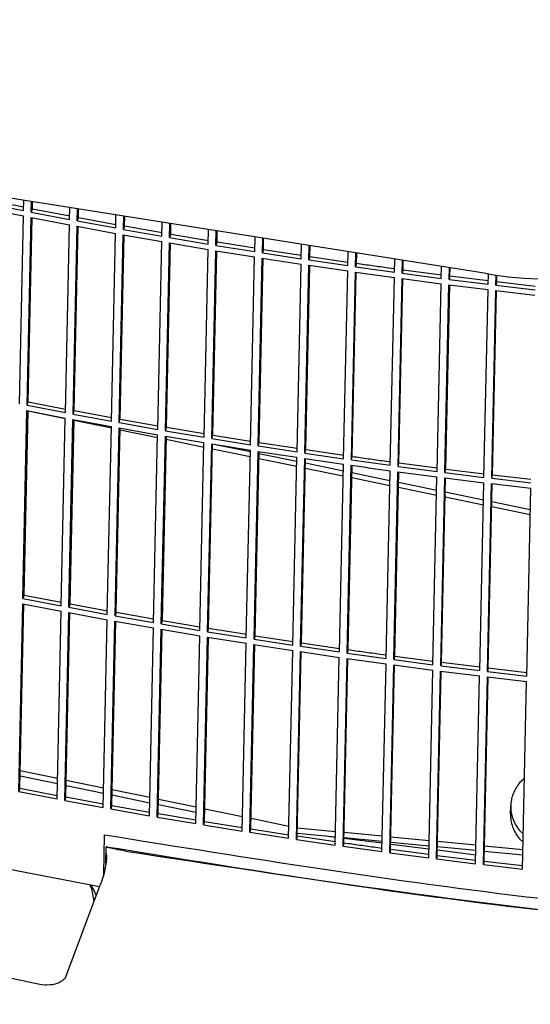
# Model space of a CAD drawing. Units: millimetres. Extents: x 706 to 4906, y 813 to 3783.
# Drawn here: x 4020 to 4057, y 2203 to 2274 of the extents above; entities that cross this region are included whole.
import ezdxf

# ---------------------------------------------------------------- set-up
doc = ezdxf.new("R2010")
doc.units = ezdxf.units.MM

msp = doc.modelspace()

# ---------------------------------------------------------------- linework, layer by layer
at = {"color": 1, "linetype": 'Continuous'}
for p, q in [((4053.494, 2255.619), (4012.159, 2262.159)), ((4017.877, 2260.637), (4020.609, 2260.092)), ((4017.967, 2260.881), (4020.614, 2260.353)), ((4020.609, 2260.092), (4020.625, 2260.818)), ((4021.156, 2259.985), (4021.172, 2260.732)), ((4021.242, 2260.229), (4021.253, 2260.719)), ((4017.869, 2260.254), (4020.6, 2259.709)), ((4021.242, 2260.229), (4021.156, 2259.985)), ((4021.156, 2259.985), (4023.894, 2259.459)), ((4021.242, 2260.229), (4023.9, 2259.72)), ((4023.894, 2259.459), (4023.912, 2260.297)), ((4024.442, 2259.356), (4024.461, 2260.211)), ((4024.525, 2259.602), (4024.538, 2260.198)), ((4020.309, 2246.297), (4020.6, 2259.709)), ((4020.856, 2246.19), (4021.147, 2259.602)), ((4020.943, 2246.435), (4021.228, 2259.586)), ((4021.147, 2259.602), (4023.886, 2259.076)), ((4024.525, 2259.602), (4024.442, 2259.356)), ((4024.442, 2259.356), (4027.187, 2258.851)), ((4024.525, 2259.602), (4027.193, 2259.11)), ((4027.187, 2258.851), (4027.207, 2259.775)), ((4027.737, 2258.752), (4027.757, 2259.688)), ((4027.817, 2258.997), (4027.831, 2259.677)), ((4030.488, 2258.266), (4030.51, 2259.252)), ((4031.039, 2258.17), (4031.061, 2259.165)), ((4031.116, 2258.417), (4031.132, 2259.154)), ((4023.595, 2245.665), (4023.886, 2259.076)), ((4024.143, 2245.562), (4024.434, 2258.973)), ((4024.226, 2245.807), (4024.512, 2258.959)), ((4024.434, 2258.973), (4027.179, 2258.468)), ((4026.888, 2245.056), (4027.179, 2258.468)), ((4027.817, 2258.997), (4027.737, 2258.752)), ((4027.737, 2258.752), (4030.488, 2258.266)), ((4027.817, 2258.997), (4030.494, 2258.525)), ((4031.116, 2258.417), (4031.039, 2258.17)), ((4031.116, 2258.417), (4033.803, 2257.963)), ((4033.797, 2257.704), (4033.819, 2258.728)), ((4034.349, 2257.613), (4034.371, 2258.641)), ((4034.422, 2257.86), (4034.439, 2258.63)), ((4027.438, 2244.957), (4027.729, 2258.368)), ((4027.517, 2245.203), (4027.803, 2258.355)), ((4027.729, 2258.368), (4030.48, 2257.882)), ((4030.189, 2244.471), (4030.48, 2257.882)), ((4030.74, 2244.376), (4031.031, 2257.787)), ((4030.816, 2244.623), (4031.102, 2257.775)), ((4031.031, 2257.787), (4033.789, 2257.321)), ((4031.039, 2258.17), (4033.797, 2257.704)), ((4034.422, 2257.86), (4034.349, 2257.613)), ((4034.422, 2257.86), (4037.118, 2257.425)), ((4037.113, 2257.167), (4037.135, 2258.203)), ((4037.666, 2257.08), (4037.688, 2258.115)), ((4037.735, 2257.327), (4037.752, 2258.105)), ((4033.498, 2243.91), (4033.789, 2257.321)), ((4034.05, 2243.819), (4034.341, 2257.23)), ((4034.123, 2244.066), (4034.408, 2257.219)), ((4034.341, 2257.23), (4037.104, 2256.784)), ((4034.349, 2257.613), (4037.113, 2257.167)), ((4037.735, 2257.327), (4037.666, 2257.08)), ((4037.666, 2257.08), (4040.435, 2256.653)), ((4037.735, 2257.327), (4040.44, 2256.911)), ((4040.435, 2256.653), (4040.457, 2257.677)), ((4040.989, 2256.57), (4041.011, 2257.589)), ((4041.055, 2256.818), (4041.072, 2257.579)), ((4043.764, 2256.164), (4043.785, 2257.149)), ((4044.319, 2256.084), (4044.34, 2257.061)), ((4044.382, 2256.333), (4044.397, 2257.052)), ((4036.813, 2243.373), (4037.104, 2256.784)), ((4037.367, 2243.285), (4037.657, 2256.697)), ((4037.436, 2243.533), (4037.721, 2256.687)), ((4037.657, 2256.697), (4040.427, 2256.27)), ((4041.055, 2256.818), (4040.989, 2256.57)), ((4040.989, 2256.57), (4043.764, 2256.164)), ((4041.055, 2256.818), (4043.769, 2256.421)), ((4044.382, 2256.333), (4044.319, 2256.084)), ((4047.098, 2255.698), (4047.119, 2256.621)), ((4047.655, 2255.623), (4047.675, 2256.533)), ((4047.714, 2255.872), (4047.728, 2256.525)), ((4040.136, 2242.859), (4040.427, 2256.27)), ((4040.69, 2242.776), (4040.981, 2256.187)), ((4040.756, 2243.024), (4041.041, 2256.178)), ((4040.981, 2256.187), (4043.755, 2255.781)), ((4043.464, 2242.369), (4043.755, 2255.781)), ((4044.02, 2242.29), (4044.311, 2255.701)), ((4044.082, 2242.539), (4044.368, 2255.693)), ((4046.667, 2256.014), (4047.104, 2255.954)), ((4047.714, 2255.872), (4047.655, 2255.623)), ((4047.655, 2255.623), (4050.439, 2255.256)), ((4047.714, 2255.872), (4050.445, 2255.512)), ((4050.439, 2255.256), (4050.457, 2256.094)), ((4050.996, 2255.185), (4051.014, 2256.006)), ((4051.052, 2255.435), (4051.064, 2255.998)), ((4054.049, 2255.514), (4053.494, 2255.619)), ((4046.799, 2241.904), (4047.09, 2255.315)), ((4047.356, 2241.828), (4047.647, 2255.24)), ((4047.415, 2242.077), (4047.7, 2255.232)), ((4047.647, 2255.24), (4050.431, 2254.873)), ((4051.052, 2255.435), (4050.996, 2255.185)), ((4050.996, 2255.185), (4053.785, 2254.839)), ((4051.052, 2255.435), (4053.791, 2255.094)), ((4053.785, 2254.839), (4053.801, 2255.561)), ((4055.208, 2255.348), (4054.049, 2255.514)), ((4054.343, 2254.771), (4054.359, 2255.47)), ((4054.396, 2255.021), (4054.343, 2254.771)), ((4054.396, 2255.021), (4054.405, 2255.463)), ((4054.396, 2255.021), (4057.142, 2254.701)), ((4056.358, 2255.253), (4055.208, 2255.348)), ((4113.456, 2252.272), (4056.358, 2255.253)), ((4050.14, 2241.462), (4050.431, 2254.873)), ((4050.697, 2241.391), (4050.988, 2254.802)), ((4050.753, 2241.64), (4051.038, 2254.796)), ((4050.988, 2254.802), (4053.777, 2254.455)), ((4053.486, 2241.044), (4053.777, 2254.455)), ((4054.044, 2240.977), (4054.335, 2254.388)), ((4054.096, 2241.227), (4054.382, 2254.383)), ((4054.335, 2254.388), (4057.128, 2254.062)), ((4054.343, 2254.771), (4057.136, 2254.445)), ((4020.557, 2232.396), (4020.848, 2245.807)), ((4020.644, 2232.641), (4020.929, 2245.792)), ((4020.848, 2245.807), (4023.586, 2245.282)), ((4020.856, 2246.19), (4020.943, 2246.435)), ((4020.856, 2246.19), (4023.595, 2245.665)), ((4023.585, 2245.228), (4020.929, 2245.776)), ((4020.943, 2246.435), (4023.6, 2245.925)), ((4024.143, 2245.562), (4024.226, 2245.807)), ((4024.226, 2245.807), (4026.894, 2245.316)), ((4023.296, 2231.871), (4023.586, 2245.282)), ((4023.844, 2231.768), (4024.135, 2245.179)), ((4023.927, 2232.013), (4024.212, 2245.164)), ((4024.135, 2245.179), (4026.88, 2244.673)), ((4024.143, 2245.562), (4026.888, 2245.056)), ((4026.877, 2244.548), (4024.211, 2245.098)), ((4027.438, 2244.957), (4027.517, 2245.203)), ((4027.517, 2245.203), (4030.195, 2244.73)), ((4026.589, 2231.262), (4026.88, 2244.673)), ((4027.138, 2231.163), (4027.429, 2244.574)), ((4027.218, 2231.409), (4027.504, 2244.561)), ((4027.429, 2244.574), (4030.181, 2244.088)), ((4027.438, 2244.957), (4030.189, 2244.471)), ((4030.176, 2243.867), (4027.5, 2244.419)), ((4030.74, 2244.376), (4030.816, 2244.623)), ((4030.74, 2244.376), (4033.498, 2243.91)), ((4030.816, 2244.623), (4033.503, 2244.169)), ((4029.89, 2230.677), (4030.181, 2244.088)), ((4030.441, 2230.582), (4030.732, 2243.993)), ((4030.517, 2230.828), (4030.803, 2243.981)), ((4030.732, 2243.993), (4033.489, 2243.527)), ((4033.482, 2243.184), (4030.797, 2243.738)), ((4034.05, 2243.819), (4034.123, 2244.066)), ((4034.05, 2243.819), (4036.813, 2243.373)), ((4034.123, 2244.066), (4036.819, 2243.631)), ((4033.198, 2230.116), (4033.489, 2243.527)), ((4033.751, 2230.024), (4034.041, 2243.436)), ((4033.823, 2230.272), (4034.109, 2243.425)), ((4034.041, 2243.436), (4036.805, 2242.989)), ((4036.794, 2242.5), (4034.101, 2243.056)), ((4034.436, 2243.372), (4036.803, 2242.883)), ((4036.514, 2229.578), (4036.805, 2242.989)), ((4037.367, 2243.285), (4037.436, 2243.533)), ((4037.367, 2243.285), (4040.136, 2242.859)), ((4037.436, 2243.533), (4040.141, 2243.117)), ((4040.69, 2242.776), (4040.756, 2243.024)), ((4040.756, 2243.024), (4043.47, 2242.626)), ((4037.067, 2229.491), (4037.358, 2242.902)), ((4037.137, 2229.739), (4037.422, 2242.892)), ((4037.358, 2242.902), (4040.127, 2242.476)), ((4040.113, 2241.815), (4037.411, 2242.373)), ((4037.419, 2242.756), (4040.121, 2242.198)), ((4039.836, 2229.065), (4040.127, 2242.476)), ((4040.391, 2228.981), (4040.682, 2242.393)), ((4040.457, 2229.23), (4040.742, 2242.384)), ((4040.682, 2242.393), (4043.456, 2241.986)), ((4040.69, 2242.776), (4043.464, 2242.369)), ((4044.02, 2242.29), (4044.082, 2242.539)), ((4043.437, 2241.128), (4040.727, 2241.688)), ((4040.735, 2242.071), (4043.446, 2241.512)), ((4043.165, 2228.575), (4043.456, 2241.986)), ((4043.72, 2228.496), (4044.011, 2241.907)), ((4043.783, 2228.744), (4044.069, 2241.899)), ((4046.368, 2242.22), (4046.805, 2242.16)), ((4047.356, 2241.828), (4047.415, 2242.077)), ((4047.356, 2241.828), (4050.14, 2241.462)), ((4047.415, 2242.077), (4050.145, 2241.718)), ((4050.697, 2241.391), (4050.753, 2241.64)), ((4050.753, 2241.64), (4053.491, 2241.3)), ((4046.768, 2240.441), (4044.049, 2241.002)), ((4044.057, 2241.385), (4046.776, 2240.824)), ((4046.5, 2228.109), (4046.791, 2241.52)), ((4047.056, 2228.034), (4047.347, 2241.445)), ((4047.116, 2228.283), (4047.401, 2241.438)), ((4047.347, 2241.445), (4050.132, 2241.079)), ((4049.841, 2227.668), (4050.132, 2241.079)), ((4050.398, 2227.596), (4050.689, 2241.007)), ((4050.454, 2227.846), (4050.739, 2241.001)), ((4050.689, 2241.007), (4053.478, 2240.661)), ((4050.697, 2241.391), (4053.486, 2241.044)), ((4054.044, 2240.977), (4054.096, 2241.227)), ((4054.044, 2240.977), (4056.837, 2240.651)), ((4054.096, 2241.227), (4056.843, 2240.906)), ((4050.103, 2239.752), (4047.377, 2240.315)), ((4047.385, 2240.698), (4050.111, 2240.135)), ((4053.187, 2227.25), (4053.478, 2240.661)), ((4053.745, 2227.183), (4054.036, 2240.594)), ((4053.797, 2227.433), (4054.083, 2240.588)), ((4054.036, 2240.594), (4056.829, 2240.268)), ((4056.538, 2226.856), (4056.829, 2240.268)), ((4053.443, 2239.063), (4050.709, 2239.627)), ((4050.718, 2240.01), (4053.451, 2239.446)), ((4056.788, 2238.372), (4054.047, 2238.938)), ((4054.055, 2239.321), (4056.796, 2238.755)), ((4020.644, 2232.641), (4020.557, 2232.396)), ((4020.644, 2232.641), (4023.301, 2232.131)), ((4020.258, 2218.602), (4020.549, 2232.013)), ((4020.344, 2218.846), (4020.63, 2231.997)), ((4020.549, 2232.013), (4023.287, 2231.488)), ((4020.557, 2232.396), (4023.296, 2231.871)), ((4023.927, 2232.013), (4023.844, 2231.768)), ((4023.844, 2231.768), (4026.589, 2231.262)), ((4023.927, 2232.013), (4026.594, 2231.522)), ((4022.996, 2218.076), (4023.287, 2231.488)), ((4023.545, 2217.973), (4023.836, 2231.384)), ((4023.628, 2218.219), (4023.913, 2231.37)), ((4023.836, 2231.384), (4026.581, 2230.879)), ((4027.218, 2231.409), (4027.138, 2231.163)), ((4027.138, 2231.163), (4029.89, 2230.677)), ((4027.218, 2231.409), (4029.896, 2230.936)), ((4026.29, 2217.468), (4026.581, 2230.879)), ((4026.839, 2217.368), (4027.13, 2230.78)), ((4026.919, 2217.614), (4027.204, 2230.767)), ((4027.13, 2230.78), (4029.882, 2230.294)), ((4029.591, 2216.883), (4029.882, 2230.294)), ((4030.517, 2230.828), (4030.441, 2230.582)), ((4030.441, 2230.582), (4033.198, 2230.116)), ((4030.517, 2230.828), (4033.204, 2230.374)), ((4030.142, 2216.787), (4030.433, 2230.199)), ((4030.218, 2217.034), (4030.503, 2230.187)), ((4030.433, 2230.199), (4033.19, 2229.733)), ((4032.899, 2216.321), (4033.19, 2229.733)), ((4033.451, 2216.23), (4033.742, 2229.641)), ((4033.524, 2216.477), (4033.81, 2229.63)), ((4033.742, 2229.641), (4036.506, 2229.195)), ((4033.823, 2230.272), (4033.751, 2230.024)), ((4033.751, 2230.024), (4036.514, 2229.578)), ((4033.823, 2230.272), (4036.52, 2229.836)), ((4037.137, 2229.739), (4037.067, 2229.491)), ((4037.137, 2229.739), (4039.842, 2229.322)), ((4036.215, 2215.784), (4036.506, 2229.195)), ((4036.768, 2215.697), (4037.059, 2229.108)), ((4036.838, 2215.944), (4037.123, 2229.098)), ((4037.059, 2229.108), (4039.828, 2228.681)), ((4037.067, 2229.491), (4039.836, 2229.065)), ((4040.457, 2229.23), (4040.391, 2228.981)), ((4040.391, 2228.981), (4043.165, 2228.575)), ((4040.457, 2229.23), (4043.171, 2228.832)), ((4039.537, 2215.27), (4039.828, 2228.681)), ((4040.091, 2215.187), (4040.382, 2228.598)), ((4040.158, 2215.435), (4040.443, 2228.589)), ((4040.382, 2228.598), (4043.157, 2228.192)), ((4042.866, 2214.781), (4043.157, 2228.192)), ((4043.783, 2228.744), (4043.72, 2228.496)), ((4046.069, 2228.425), (4046.506, 2228.366)), ((4047.116, 2228.283), (4047.056, 2228.034)), ((4047.116, 2228.283), (4049.846, 2227.924)), ((4043.421, 2214.701), (4043.712, 2228.113)), ((4043.484, 2214.95), (4043.769, 2228.105)), ((4046.201, 2214.315), (4046.492, 2227.726)), ((4046.757, 2214.24), (4047.048, 2227.651)), ((4046.816, 2214.489), (4047.102, 2227.644)), ((4047.048, 2227.651), (4049.832, 2227.284)), ((4047.056, 2228.034), (4049.841, 2227.668)), ((4050.454, 2227.846), (4050.398, 2227.596)), ((4050.398, 2227.596), (4053.187, 2227.25)), ((4050.454, 2227.846), (4053.192, 2227.506)), ((4049.541, 2213.873), (4049.832, 2227.284)), ((4050.099, 2213.802), (4050.39, 2227.213)), ((4050.154, 2214.052), (4050.44, 2227.207)), ((4050.39, 2227.213), (4053.178, 2226.867)), ((4052.887, 2213.456), (4053.178, 2226.867)), ((4053.446, 2213.388), (4053.737, 2226.8)), ((4053.498, 2213.638), (4053.783, 2226.794)), ((4053.737, 2226.8), (4056.529, 2226.473)), ((4053.797, 2227.433), (4053.745, 2227.183)), ((4053.745, 2227.183), (4056.538, 2226.856)), ((4053.797, 2227.433), (4056.543, 2227.112)), ((4056.239, 2213.062), (4056.529, 2226.473)), ((4020.372, 2220.104), (4023.028, 2219.556)), ((4020.363, 2219.721), (4023.02, 2219.173)), ((4023.646, 2219.044), (4026.312, 2218.493)), ((4023.654, 2219.427), (4026.32, 2218.876)), ((4056.379, 2219.532), (4056.033, 2219.239)), ((4020.344, 2218.846), (4020.258, 2218.602)), ((4020.258, 2218.602), (4022.996, 2218.076)), ((4020.344, 2218.846), (4023.002, 2218.336)), ((4026.935, 2218.364), (4029.611, 2217.812)), ((4026.944, 2218.748), (4029.619, 2218.195)), ((4023.628, 2218.219), (4023.545, 2217.973)), ((4023.545, 2217.973), (4026.29, 2217.468)), ((4023.628, 2218.219), (4026.295, 2217.727)), ((4030.232, 2217.684), (4032.917, 2217.129)), ((4030.24, 2218.067), (4032.925, 2217.512)), ((4026.919, 2217.614), (4026.839, 2217.368)), ((4026.839, 2217.368), (4029.591, 2216.883)), ((4026.919, 2217.614), (4029.596, 2217.142)), ((4030.218, 2217.034), (4030.142, 2216.787)), ((4030.218, 2217.034), (4032.905, 2216.58)), ((4033.544, 2217.385), (4036.237, 2216.828)), ((4055.381, 2217.006), (4055.394, 2217.58)), ((4030.142, 2216.787), (4032.899, 2216.321)), ((4033.524, 2216.477), (4033.451, 2216.23)), ((4033.451, 2216.23), (4036.215, 2215.784)), ((4033.524, 2216.477), (4036.22, 2216.042)), ((4036.854, 2216.701), (4039.556, 2216.143)), ((4004.024, 2216.052), (4026.031, 2211.818)), ((4036.838, 2215.944), (4036.768, 2215.697)), ((4036.768, 2215.697), (4039.537, 2215.27)), ((4036.838, 2215.944), (4039.543, 2215.528)), ((4040.162, 2215.642), (4042.879, 2215.38)), ((4040.17, 2216.025), (4042.887, 2215.763)), ((4043.5, 2215.704), (4046.225, 2215.441)), ((4056.018, 2215.82), (4056.293, 2215.579)), ((4026.331, 2212.693), (4026.393, 2215.519)), ((4040.158, 2215.435), (4040.091, 2215.187)), ((4040.091, 2215.187), (4042.866, 2214.781)), ((4040.158, 2215.435), (4042.871, 2215.038)), ((4042.166, 2215.449), (4042.878, 2215.358)), ((4043.484, 2214.95), (4043.421, 2214.701)), ((4043.491, 2215.281), (4046.214, 2214.936)), ((4043.492, 2215.321), (4046.217, 2215.058)), ((4046.824, 2214.858), (4049.555, 2214.512)), ((4046.827, 2214.999), (4049.56, 2214.735)), ((4046.836, 2215.382), (4049.568, 2215.119)), ((4050.176, 2215.06), (4052.916, 2214.795)), ((4056.006, 2215.246), (4056.281, 2215.004)), ((4026.485, 2213.484), (4026.511, 2214.671)), ((4026.544, 2214.653), (4026.511, 2214.671)), ((4026.575, 2214.641), (4026.544, 2214.653)), ((4026.611, 2214.63), (4026.575, 2214.641)), ((4026.636, 2214.622), (4026.611, 2214.63)), ((4026.666, 2214.613), (4026.636, 2214.622)), ((4026.723, 2214.597), (4026.666, 2214.613)), ((4026.812, 2214.575), (4026.723, 2214.597)), ((4026.925, 2214.547), (4026.812, 2214.575)), ((4027.051, 2214.519), (4026.925, 2214.547)), ((4027.192, 2214.489), (4027.051, 2214.519)), ((4027.344, 2214.457), (4027.192, 2214.489)), ((4027.675, 2214.394), (4027.344, 2214.457)), ((4027.892, 2214.354), (4027.675, 2214.394)), ((4045.77, 2214.631), (4046.206, 2214.571)), ((4046.816, 2214.489), (4046.757, 2214.24)), ((4046.757, 2214.24), (4049.541, 2213.873)), ((4046.816, 2214.489), (4049.547, 2214.129)), ((4050.163, 2214.435), (4052.901, 2214.088)), ((4050.168, 2214.677), (4052.908, 2214.412)), ((4053.513, 2214.354), (4056.261, 2214.089)), ((4053.522, 2214.737), (4056.269, 2214.472)), ((4026.495, 2213.556), (4026.459, 2213.297)), ((4026.499, 2213.596), (4026.495, 2213.556)), ((4026.521, 2213.896), (4026.499, 2213.596)), ((4026.527, 2213.988), (4026.521, 2213.896)), ((4026.525, 2214.069), (4026.525, 2214.005)), ((4026.525, 2214.005), (4026.527, 2213.988)), ((4050.154, 2214.052), (4050.099, 2213.802)), ((4050.099, 2213.802), (4052.887, 2213.456)), ((4050.154, 2214.052), (4052.893, 2213.711)), ((4053.498, 2213.638), (4053.446, 2213.388)), ((4053.498, 2213.638), (4056.244, 2213.318)), ((4026.459, 2213.297), (4026.331, 2212.693)), ((4053.446, 2213.388), (4056.239, 2213.062)), ((4026.144, 2212.109), (4026.095, 2211.985)), ((4026.248, 2212.404), (4026.144, 2212.109)), ((4026.331, 2212.693), (4026.248, 2212.404)), ((4026.084, 2211.959), (4023.599, 2205.342)), ((4025.481, 2211.691), (4025.333, 2211.953)), ((4025.468, 2211.864), (4025.424, 2211.935)), ((4025.642, 2210.783), (4025.481, 2211.691)), ((4025.799, 2211.201), (4025.728, 2211.367)), ((4026.095, 2211.985), (4026.084, 2211.959)), ((4021.773, 2204.834), (4000.866, 2209.151)), ((4023.254, 2205.019), (4023.172, 2204.975)), ((4023.279, 2205.035), (4023.254, 2205.019)), ((4023.329, 2205.063), (4023.279, 2205.035)), ((4023.395, 2205.107), (4023.329, 2205.063)), ((4023.45, 2205.151), (4023.395, 2205.107)), ((4023.488, 2205.19), (4023.45, 2205.151)), ((4023.532, 2205.232), (4023.488, 2205.19)), ((4023.559, 2205.268), (4023.532, 2205.232)), ((4023.567, 2205.284), (4023.559, 2205.268)), ((4023.579, 2205.298), (4023.567, 2205.284)), ((4023.593, 2205.322), (4023.579, 2205.298)), ((4023.599, 2205.342), (4023.593, 2205.322)), ((4021.907, 2204.811), (4021.773, 2204.834)), ((4022.143, 2204.787), (4021.907, 2204.811)), ((4022.27, 2204.785), (4022.143, 2204.787)), ((4022.502, 2204.798), (4022.27, 2204.785)), ((4022.642, 2204.815), (4022.502, 2204.798)), ((4022.76, 2204.837), (4022.642, 2204.815)), ((4022.873, 2204.864), (4022.76, 2204.837)), ((4022.98, 2204.897), (4022.873, 2204.864)), ((4023.08, 2204.934), (4022.98, 2204.897)), ((4023.172, 2204.975), (4023.08, 2204.934))]:
    msp.add_line(p, q, dxfattribs=at)
for points, knots in [([(3742.668, 2419.534), (3742.32, 2410.403), (3741.623, 2392.087), (3745.639, 2364.622), (3753.313, 2337.599), (3764.916, 2311.292), (3780.206, 2286), (3799.032, 2261.992), (3821.171, 2239.527), (3846.38, 2218.84), (3874.38, 2200.153), (3904.867, 2183.663), (3937.507, 2169.547), (3971.948, 2157.954), (4007.814, 2149.009), (4044.715, 2142.809), (4082.252, 2139.42), (4120.016, 2138.879), (4157.596, 2141.192), (4194.585, 2146.333), (4230.581, 2154.248), (4265.192, 2164.851), (4298.043, 2178.03), (4328.777, 2193.644), (4357.059, 2211.527), (4382.581, 2231.489), (4405.063, 2253.32), (4424.246, 2276.788), (4439.942, 2301.642), (4451.863, 2327.621), (4460.238, 2354.409), (4462.485, 2372.743), (4463.601, 2381.848)], [0, 0, 0, 0, 27.364299, 54.890171, 82.83674, 111.433874, 140.868923, 171.278847, 202.747411, 235.306285, 268.938733, 303.584784, 339.147086, 375.496991, 412.480612, 449.92476, 487.642733, 525.439989, 563.119741, 600.488534, 637.361849, 673.569795, 708.962928, 743.418216, 776.845109, 809.191605, 840.450021, 870.66194, 899.921499, 928.375834, 956.221358, 983.694834, 983.694834, 983.694834, 983.694834]), ([(3741.553, 2408.535), (3741.731, 2399.501), (3742.09, 2381.347), (3747.553, 2354.356), (3756.545, 2327.891), (3769.321, 2302.232), (3785.631, 2277.652), (3805.321, 2254.41), (3828.166, 2232.745), (3853.922, 2212.88), (3882.314, 2195.021), (3913.041, 2179.357), (3945.776, 2166.032), (3980.181, 2155.25), (4015.864, 2146.88), (4040.227, 2143.597), (4052.477, 2141.947)], [0, 0, 0, 0, 27.062006, 54.381998, 82.200067, 110.723277, 140.115089, 170.489769, 201.911159, 234.394634, 267.911086, 302.392014, 337.735092, 373.809867, 410.463398, 447.525766, 447.525766, 447.525766, 447.525766]), ([(4052.477, 2141.947), (4065.186, 2140.801), (4090.616, 2138.507), (4128.904, 2138.787), (4166.882, 2141.779), (4204.157, 2147.718), (4240.307, 2156.467), (4274.931, 2167.949), (4307.645, 2182.033), (4338.084, 2198.568), (4365.909, 2217.373), (4390.808, 2238.245), (4412.5, 2260.958), (4430.73, 2285.266), (4445.311, 2310.901), (4455.96, 2337.581), (4462.925, 2364.992), (4464.121, 2383.593), (4464.716, 2392.847)], [0, 0, 0, 0, 38.263514, 76.563428, 114.695762, 152.461408, 189.672112, 226.156555, 261.766578, 296.383559, 329.92489, 362.350366, 393.668121, 423.939429, 453.281324, 481.865686, 509.913379, 537.682585, 537.682585, 537.682585, 537.682585]), ([(4044.382, 2256.333), (4044.762, 2256.279), (4045.524, 2256.171), (4046.286, 2256.067), (4046.667, 2256.014)], [0, 0, 0, 0, 1.153792, 2.307884, 2.307884, 2.307884, 2.307884]), ([(4044.311, 2255.701), (4044.774, 2255.636), (4045.7, 2255.505), (4046.627, 2255.378), (4047.09, 2255.315)], [0, 0, 0, 0, 1.402882, 2.806207, 2.806207, 2.806207, 2.806207]), ([(4044.319, 2256.084), (4044.782, 2256.019), (4045.708, 2255.888), (4046.635, 2255.761), (4047.098, 2255.698)], [0, 0, 0, 0, 1.402882, 2.806207, 2.806207, 2.806207, 2.806207]), ([(4044.02, 2242.29), (4044.483, 2242.225), (4045.409, 2242.094), (4046.336, 2241.967), (4046.799, 2241.904)], [0, 0, 0, 0, 1.402882, 2.806207, 2.806207, 2.806207, 2.806207]), ([(4044.082, 2242.539), (4044.463, 2242.485), (4045.225, 2242.377), (4045.987, 2242.272), (4046.368, 2242.22)], [0, 0, 0, 0, 1.153787, 2.307874, 2.307874, 2.307874, 2.307874]), ([(4044.011, 2241.907), (4044.474, 2241.841), (4045.401, 2241.711), (4046.327, 2241.584), (4046.791, 2241.52)], [0, 0, 0, 0, 1.402882, 2.806207, 2.806207, 2.806207, 2.806207]), ([(4026.393, 2215.519), (4036.74, 2213.858), (4057.491, 2210.528), (4089, 2208.232), (4120.613, 2207.907), (4152.091, 2209.756), (4183.16, 2213.694), (4213.531, 2219.759), (4243.022, 2227.691), (4261.926, 2234.744), (4271.29, 2238.239)], [0, 0, 0, 0, 31.427476, 63.025871, 94.665453, 126.215564, 157.547557, 188.537746, 219.070386, 249.040724, 249.040724, 249.040724, 249.040724]), ([(4026.511, 2214.671), (4035.755, 2213.175), (4054.293, 2210.174), (4082.423, 2207.822), (4110.681, 2207.038), (4138.901, 2207.988), (4166.884, 2210.611), (4194.428, 2214.944), (4221.393, 2220.794), (4238.873, 2226.114), (4247.552, 2228.755)], [0, 0, 0, 0, 28.08658, 56.319224, 84.606103, 112.854423, 140.972076, 168.869296, 196.460332, 223.665139, 223.665139, 223.665139, 223.665139]), ([(4027.892, 2214.354), (4040.165, 2212.485), (4064.775, 2208.738), (4102.135, 2206.875), (4139.488, 2207.737), (4176.414, 2211.663), (4212.552, 2218.25), (4235.851, 2225.136), (4247.401, 2228.549)], [0, 0, 0, 0, 37.223496, 74.64139, 112.041029, 149.210326, 185.944378, 222.052169, 222.052169, 222.052169, 222.052169]), ([(4043.72, 2228.496), (4044.184, 2228.43), (4045.11, 2228.299), (4046.036, 2228.173), (4046.5, 2228.109)], [0, 0, 0, 0, 1.402882, 2.806207, 2.806207, 2.806207, 2.806207]), ([(4043.783, 2228.744), (4044.164, 2228.69), (4044.926, 2228.583), (4045.688, 2228.478), (4046.069, 2228.425)], [0, 0, 0, 0, 1.153788, 2.307877, 2.307877, 2.307877, 2.307877]), ([(4043.712, 2228.113), (4044.175, 2228.047), (4045.101, 2227.916), (4046.028, 2227.789), (4046.492, 2227.726)], [0, 0, 0, 0, 1.402882, 2.806207, 2.806207, 2.806207, 2.806207]), ([(4056.033, 2219.239), (4055.939, 2219.113), (4055.754, 2218.864), (4055.557, 2218.449), (4055.426, 2218.02), (4055.404, 2217.726), (4055.394, 2217.58)], [0, 0, 0, 0, 0.472151, 0.927811, 1.371476, 1.808813, 1.808813, 1.808813, 1.808813]), ([(4055.381, 2217.006), (4055.386, 2216.852), (4055.396, 2216.543), (4055.52, 2216.088), (4055.717, 2215.646), (4055.908, 2215.381), (4056.006, 2215.246)], [0, 0, 0, 0, 0.458732, 0.924748, 1.404498, 1.902972, 1.902972, 1.902972, 1.902972]), ([(4055.394, 2217.58), (4055.398, 2217.427), (4055.408, 2217.118), (4055.533, 2216.663), (4055.73, 2216.221), (4055.921, 2215.956), (4056.018, 2215.82)], [0, 0, 0, 0, 0.458724, 0.924732, 1.404474, 1.902938, 1.902938, 1.902938, 1.902938]), ([(4043.484, 2214.95), (4043.865, 2214.896), (4044.626, 2214.788), (4045.389, 2214.683), (4045.77, 2214.631)], [0, 0, 0, 0, 1.153788, 2.307877, 2.307877, 2.307877, 2.307877]), ([(4026.493, 2213.542), (4026.503, 2213.654), (4026.523, 2213.876), (4026.526, 2214.099), (4026.527, 2214.211)], [0, 0, 0, 0, 0.3351272, 0.6700044, 0.6700044, 0.6700044, 0.6700044]), ([(4043.421, 2214.701), (4043.884, 2214.636), (4044.81, 2214.505), (4045.737, 2214.378), (4046.201, 2214.315)], [0, 0, 0, 0, 1.402882, 2.806207, 2.806207, 2.806207, 2.806207]), ([(4025.728, 2211.367), (4025.687, 2211.45), (4025.605, 2211.618), (4025.514, 2211.782), (4025.468, 2211.864)], [0, 0, 0, 0, 0.2795782, 0.5614896, 0.5614896, 0.5614896, 0.5614896])]:
    msp.add_open_spline(points, degree=3, knots=knots, dxfattribs=at)

doc.saveas('drawing.dxf')
